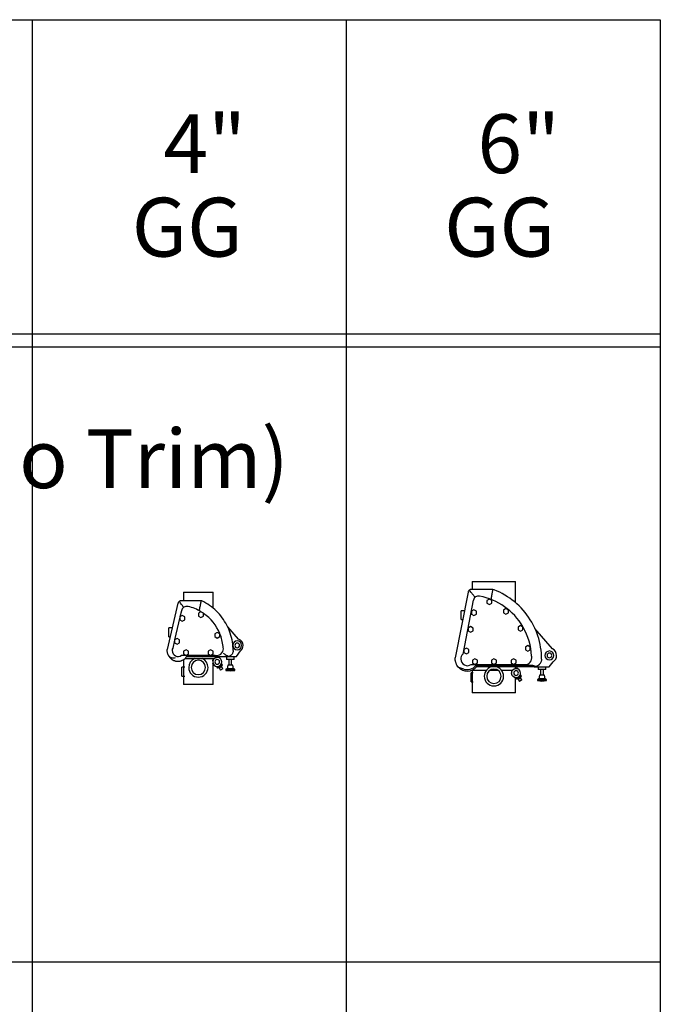
# Model space of a CAD drawing. Units: inches. Extents: x 1303 to 2026, y 220 to 869.
# Drawn here: x 1665 to 1763, y 371 to 521 of the extents above; entities that cross this region are included whole.
import ezdxf

# ---------------------------------------------------------------- set-up
doc = ezdxf.new("R2010")
doc.units = ezdxf.units.IN
doc.header["$MEASUREMENT"] = 0
doc.linetypes.add('Hidden 1_16_', pattern=[0.09375, 0.0625, -0.03125])
for name, color, linetype, lineweight in [('A-DETL', 90, 'Hidden 1_16_', 9), ('G-ANNO-TEXT', 231, 'Continuous', 9), ('P-PIPE', 3, 'Continuous', 30)]:
    doc.layers.add(name, color=color, linetype=linetype, lineweight=lineweight)
doc.styles.add('Arial', font='arial.ttf', dxfattribs={"height": 9})

# ---------------------------------------------------------------- blocks, each defined once
blk = doc.blocks.new('VKV Dry Valve Model VXR - 4_ GxG Dry Valve Model VXR _No Trim_-V13-1 - Mech')
at = {"layer": 'A-DETL'}
for p, q in [((288.63, 83.01), (288.63, 83.01)), ((288.63, 83.01), (288.63, 83.01)), ((289.05, 83.26), (289.06, 83.26)), ((289.06, 83.26), (289.05, 83.26)), ((289.22, 82.92), (289.22, 82.93)), ((289.22, 82.93), (289.22, 82.92)), ((288.85, 82.7), (288.85, 82.7)), ((288.85, 82.7), (288.85, 82.7))]:
    blk.add_line(p, q, dxfattribs=at)
at = {"layer": 'P-PIPE'}
for p, q in [((285.93, 93.33), (282.83, 93.33)), ((283.21, 94.63), (283.21, 93.32)), ((283.21, 94.63), (287.71, 94.63)), ((287.71, 92.17), (287.71, 94.63)), ((282.34, 92.94), (280.71, 85.88)), ((282.63, 90.82), (281.83, 87.34)), ((283.01, 91.08), (282.63, 90.87)), ((283.01, 91.08), (282.63, 90.87)), ((283.01, 91.08), (282.63, 90.87)), ((282.63, 90.87), (282.63, 90.43)), ((282.63, 90.87), (282.63, 90.43)), ((282.63, 90.87), (282.63, 90.43)), ((282.63, 90.43), (283.01, 90.22)), ((282.63, 90.43), (283.01, 90.22)), ((282.63, 90.43), (283.01, 90.22)), ((282.86, 91.79), (282.64, 90.87)), ((283.38, 90.87), (283.01, 91.08)), ((283.38, 90.87), (283.01, 91.08)), ((283.38, 90.87), (283.01, 91.08)), ((283.01, 90.22), (283.38, 90.43)), ((283.01, 90.22), (283.38, 90.43)), ((283.01, 90.22), (283.38, 90.43)), ((283.38, 90.43), (283.38, 90.87)), ((283.38, 90.43), (283.38, 90.87)), ((283.38, 90.43), (283.38, 90.87)), ((285.86, 91.63), (285.48, 91.42)), ((285.48, 91.42), (285.48, 90.98)), ((285.48, 90.98), (285.86, 90.77)), ((286.23, 91.42), (285.86, 91.63)), ((285.86, 90.77), (286.23, 90.98)), ((286.23, 90.98), (286.23, 91.42)), ((281.49, 89.2), (280.96, 89.2)), ((280.96, 88.51), (280.96, 89.2)), ((291.62, 87.48), (289.94, 89.32)), ((280.96, 87.82), (280.96, 88.51)), ((280.96, 87.82), (281.18, 87.82)), ((281.82, 87.32), (281.54, 86.09)), ((282.2, 87.55), (281.82, 87.34)), ((281.82, 87.34), (281.82, 86.91)), ((282.57, 87.34), (282.2, 87.55)), ((282.57, 86.91), (282.57, 87.34)), ((288.36, 88.49), (287.98, 88.28)), ((287.98, 88.28), (287.98, 87.84)), ((287.98, 87.84), (288.36, 87.63)), ((288.73, 88.28), (288.36, 88.49)), ((288.36, 87.63), (288.73, 87.84)), ((288.73, 87.84), (288.73, 88.28)), ((281.82, 86.91), (282.2, 86.69)), ((282.2, 86.69), (282.57, 86.91)), ((283.59, 85.84), (283.21, 85.63)), ((283.96, 85.63), (283.59, 85.84)), ((287.34, 85.84), (286.96, 85.63)), ((287.34, 85.84), (286.96, 85.63)), ((287.34, 85.84), (286.96, 85.63)), ((287.71, 85.63), (287.34, 85.84)), ((287.71, 85.63), (287.34, 85.84)), ((287.71, 85.63), (287.34, 85.84)), ((282.89, 85), (283.55, 85)), ((283.21, 85.63), (283.21, 85.19)), ((283.21, 85.19), (283.59, 84.98)), ((283.21, 84.35), (283.21, 80.51)), ((287.86, 84.47), (283.4, 84.47)), ((283.59, 84.98), (283.96, 85.19)), ((283.63, 85), (287.3, 85)), ((283.68, 84.79), (289.87, 84.79)), ((283.96, 85.19), (283.96, 85.63)), ((286.96, 85.63), (286.96, 85.19)), ((286.96, 85.63), (286.96, 85.19)), ((286.96, 85.63), (286.96, 85.19)), ((286.96, 85.19), (287.34, 84.98)), ((286.96, 85.19), (287.34, 84.98)), ((286.96, 85.19), (287.34, 84.98)), ((287.34, 84.98), (287.71, 85.19)), ((287.34, 84.98), (287.71, 85.19)), ((287.34, 84.98), (287.71, 85.19)), ((287.38, 85), (288, 85)), ((287.71, 85.19), (287.71, 85.63)), ((287.71, 85.19), (287.71, 85.63)), ((287.71, 85.19), (287.71, 85.63)), ((287.71, 84.26), (287.71, 84.47)), ((288.34, 84.66), (288.34, 84.8)), ((288.44, 84.66), (288.36, 84.79)), ((289.68, 84.79), (289.68, 84.73)), ((290.99, 84.73), (289.68, 84.73)), ((289.76, 84.73), (289.76, 84.35)), ((290.91, 84.35), (289.76, 84.35)), ((289.84, 84.73), (289.78, 84.73)), ((289.87, 84.79), (291.27, 84.79)), ((290.12, 84.35), (290.12, 83.48)), ((290.55, 83.48), (290.55, 84.35)), ((290.91, 84.73), (290.84, 84.73)), ((290.91, 84.35), (290.91, 84.73)), ((290.96, 84.73), (290.99, 84.73)), ((290.99, 84.73), (290.99, 84.79)), ((291.27, 84.79), (291.89, 85.65)), ((291.89, 85.65), (291.89, 85.68)), ((283.39, 83.2), (282.92, 83.2)), ((282.92, 82.51), (282.92, 83.2)), ((287.71, 80.51), (287.71, 83.69)), ((288.23, 83.3), (288.39, 83.04)), ((289.14, 83.49), (288.39, 83.04)), ((288.39, 83.04), (288.44, 83.07)), ((288.55, 83.13), (288.63, 83.01)), ((288.58, 83.15), (288.85, 82.7)), ((289.06, 83.26), (288.63, 83.01)), ((288.63, 83.01), (288.66, 83.02)), ((289.22, 82.93), (288.85, 82.7)), ((289.22, 82.93), (288.95, 83.37)), ((289.14, 83.49), (288.98, 83.75)), ((289.06, 83.26), (288.98, 83.39)), ((289.03, 83.25), (289.06, 83.26)), ((289.09, 83.46), (289.14, 83.49)), ((289.22, 82.92), (289.22, 82.93)), ((289.86, 82.93), (289.65, 82.85)), ((289.65, 82.85), (289.65, 82.66)), ((291.02, 82.85), (289.65, 82.85)), ((289.96, 83.48), (289.86, 82.93)), ((290.81, 82.93), (289.86, 82.93)), ((290.71, 83.48), (289.96, 83.48)), ((290.81, 82.93), (290.71, 83.48)), ((291.02, 82.85), (290.81, 82.93)), ((291.02, 82.66), (291.02, 82.85)), ((282.92, 81.82), (282.92, 82.51)), ((282.92, 81.82), (283.39, 81.82)), ((288.85, 82.7), (288.85, 82.7)), ((289.65, 82.66), (290.34, 82.6)), ((291.02, 82.66), (289.65, 82.66)), ((290.34, 82.6), (291.02, 82.66)), ((287.71, 80.51), (283.21, 80.51))]:
    blk.add_line(p, q, dxfattribs=at)
at = {"layer": 'P-PIPE', "flags": 128}
for points in [[(290.77, 85.7), (290.77, 86.03), (290.75, 86.37), (290.71, 86.71), (290.67, 87.04), (290.61, 87.37), (290.53, 87.7), (290.44, 88.03), (290.34, 88.35), (290.23, 88.67), (290.11, 88.98), (289.97, 89.29), (289.82, 89.59), (289.66, 89.89), (289.48, 90.18), (289.3, 90.46), (289.1, 90.73), (288.9, 91), (288.68, 91.26), (288.45, 91.51), (288.21, 91.75), (287.97, 91.98), (287.71, 92.2), (287.45, 92.41), (287.17, 92.61), (286.89, 92.8), (286.61, 92.97), (286.31, 93.14), (286.01, 93.29), (285.93, 93.33)], [(280.71, 85.7), (280.71, 85.78), (280.71, 85.83), (280.71, 85.87), (280.71, 85.88)], [(280.89, 84.96), (280.92, 84.9), (280.96, 84.84), (280.99, 84.79), (281.03, 84.74), (281.07, 84.68), (281.11, 84.63), (281.15, 84.59), (281.2, 84.54), (281.25, 84.5), (281.3, 84.45), (281.35, 84.41), (281.4, 84.37), (281.45, 84.34), (281.51, 84.3), (281.56, 84.27), (281.62, 84.24), (281.68, 84.21), (281.74, 84.19), (281.8, 84.17), (281.86, 84.15), (281.92, 84.13), (281.99, 84.11), (282.05, 84.1), (282.11, 84.09), (282.18, 84.08), (282.24, 84.08), (282.31, 84.08), (282.37, 84.08), (282.44, 84.08), (282.5, 84.08), (282.57, 84.09), (282.63, 84.1), (282.69, 84.11), (282.76, 84.13), (282.82, 84.15), (282.88, 84.17), (282.94, 84.19), (283, 84.22), (283.06, 84.25), (283.12, 84.28), (283.17, 84.31), (283.23, 84.34), (283.28, 84.38), (283.33, 84.42), (283.38, 84.46), (283.43, 84.5), (283.48, 84.55), (283.52, 84.59), (283.57, 84.64), (283.61, 84.69), (283.65, 84.74), (283.68, 84.79)]]:
    blk.add_lwpolyline(points, dxfattribs=at)
at = {"layer": 'P-PIPE'}
for centre, radius, start, end in [((283.7, 91.6), 0.863, 77, 167), ((282.34, 85.7), 6.92, 59.4037, 77), ((282.34, 85.7), 6.92, 22.0649, 55.4091), ((282.34, 85.7), 6.92, 5.4623, 21.8589), ((291.27, 86.51), 1.03, 0, 70.2933), ((282.34, 85.7), 0.887, 153.6275, 180), ((288.26, 86), 1.03, 255.8589, 360), ((288.26, 86), 1.03, 360, 20.078), ((291.4, 86.51), 0.678, 0, 180), ((291.4, 86.51), 0.678, 180, 0), ((291.4, 86.51), 0.359, 0, 180), ((291.4, 86.51), 0.359, 180, 0), ((291.27, 86.51), 1.03, 306.6261, 360), ((282.34, 85.7), 0.887, 180, 308.3587), ((285.46, 83.13), 1.48, 114.5036, 180), ((285.46, 83.13), 1.48, 0, 65.4964), ((288.34, 83.98), 0.688, 135, 180), ((288.34, 83.98), 0.359, 0, 180), ((288.34, 83.98), 0.688, 108.7565, 116.2327), ((288.34, 83.98), 0.687, 360, 102.9277), ((285.46, 83.13), 1.48, 180, 360), ((285.46, 83.13), 1.1, 0, 180), ((285.46, 83.13), 1.1, 180, 0), ((288.34, 83.98), 0.688, 180, 360), ((288.34, 83.98), 0.359, 180, 0)]:
    blk.add_arc(centre, radius, start, end, dxfattribs=at)
for points in [[(282.83, 93.33), (282.8, 93.33), (282.75, 93.32), (282.67, 93.3), (282.59, 93.27), (282.54, 93.24), (282.52, 93.22)], [(280.89, 84.96), (280.85, 85.04), (280.78, 85.2), (280.73, 85.45), (280.71, 85.61), (280.71, 85.7)], [(288.4, 84.66), (288.4, 84.66), (288.39, 84.66), (288.36, 84.66), (288.34, 84.66), (288.32, 84.66), (288.31, 84.66)], [(290.13, 84.83), (290.09, 84.82), (290, 84.8), (289.91, 84.79), (289.87, 84.79)], [(290.77, 85.7), (290.77, 85.65), (290.76, 85.54), (290.73, 85.4), (290.66, 85.25), (290.57, 85.12), (290.46, 85), (290.31, 84.9), (290.19, 84.85), (290.13, 84.83)], [(288.71, 83.4), (288.73, 83.41), (288.74, 83.42), (288.75, 83.43)]]:
    blk.add_open_spline(points, degree=3, dxfattribs=at)
for points, knots in [([(285.58, 91.83), (285.61, 91.94), (285.66, 92.16), (285.76, 92.58), (285.86, 92.99), (285.92, 93.27), (285.93, 93.33), (285.93, 93.33)], [0, 0, 0, 0, 0.142857, 0.285714, 0.571429, 0.785714, 1, 1, 1, 1]), ([(282.52, 93.22), (282.47, 93.18), (282.42, 93.12), (282.37, 93.02), (282.35, 92.97), (282.34, 92.94)], [-1, -1, -1, -1, -0.5, -0.25, 0, 0, 0, 0]), ([(283.23, 92.33), (283.18, 92.39), (283.09, 92.51), (282.96, 92.67), (282.81, 92.86), (282.65, 93.06), (282.56, 93.17), (282.52, 93.22)], [0.2851029, 0.2851029, 0.2851029, 0.2851029, 0.4, 0.5, 0.6, 0.8, 1, 1, 1, 1]), ([(280.89, 84.96), (280.92, 84.91), (280.97, 84.83), (281.09, 84.73), (281.24, 84.66), (281.4, 84.62), (281.52, 84.6), (281.62, 84.6), (281.76, 84.6), (281.87, 84.62), (281.97, 84.64)], [0, 0, 0, 0, 0.142857, 0.285714, 0.428571, 0.571429, 0.678571, 0.732143, 0.785714, 1, 1, 1, 1]), ([(283.57, 84.99), (283.59, 84.96), (283.61, 84.92), (283.64, 84.87), (283.65, 84.84), (283.67, 84.8), (283.68, 84.79), (283.68, 84.79)], [0.4380513, 0.4380513, 0.4380513, 0.4380513, 0.5714286, 0.6785714, 0.7321429, 0.7857143, 1, 1, 1, 1]), ([(287.81, 84.42), (287.79, 84.39), (287.76, 84.36), (287.74, 84.32), (287.73, 84.3), (287.71, 84.27), (287.71, 84.25), (287.7, 84.24), (287.7, 84.24), (287.7, 84.24)], [0.6666667, 0.6666667, 0.6666667, 0.6666667, 0.75, 0.7708333, 0.7916667, 0.8333333, 0.875, 0.8854167, 0.8888889, 0.8888889, 0.8888889, 0.8888889]), ([(287.86, 84.47), (287.9, 84.5), (287.95, 84.54), (288.01, 84.58), (288.06, 84.61), (288.1, 84.63), (288.14, 84.64), (288.17, 84.64), (288.19, 84.65), (288.21, 84.65), (288.23, 84.66), (288.24, 84.66), (288.27, 84.66), (288.29, 84.66), (288.3, 84.66), (288.3, 84.66)], [0, 0, 0, 0, 0.125, 0.1875, 0.25, 0.3125, 0.375, 0.4375, 0.46875, 0.5, 0.53125, 0.5625, 0.625, 0.6875, 0.75, 0.75, 0.75, 0.75]), ([(289.26, 85.29), (289.31, 85.26), (289.41, 85.2), (289.61, 85.08), (289.81, 84.97), (290, 84.88), (290.09, 84.84), (290.13, 84.83)], [-1, -1, -1, -1, -0.833333, -0.666667, -0.333333, -0.166667, 0, 0, 0, 0]), ([(287.67, 84.16), (287.67, 84.16), (287.67, 84.16), (287.68, 84.17), (287.68, 84.19), (287.69, 84.21), (287.69, 84.22), (287.7, 84.23), (287.7, 84.24), (287.7, 84.24)], [0.3333333, 0.3333333, 0.3333333, 0.3333333, 0.3541667, 0.375, 0.4166667, 0.5, 0.5833333, 0.625, 0.6666667, 0.6666667, 0.6666667, 0.6666667]), ([(287.7, 83.71), (287.7, 83.72), (287.7, 83.72), (287.69, 83.73), (287.69, 83.75), (287.68, 83.76), (287.68, 83.78), (287.67, 83.79), (287.67, 83.79), (287.67, 83.8)], [0.3333333, 0.3333333, 0.3333333, 0.3333333, 0.375, 0.4166667, 0.5, 0.5833333, 0.625, 0.6458333, 0.6666667, 0.6666667, 0.6666667, 0.6666667]), ([(288.27, 83.29), (288.27, 83.29), (288.28, 83.29), (288.31, 83.29), (288.33, 83.29), (288.38, 83.29), (288.43, 83.3), (288.48, 83.3)], [0.1111111, 0.1111111, 0.1111111, 0.1111111, 0.1388889, 0.1666667, 0.1944444, 0.2222222, 0.3333333, 0.3333333, 0.3333333, 0.3333333]), ([(288.55, 83.32), (288.55, 83.32), (288.57, 83.33), (288.6, 83.34), (288.62, 83.35)], [0.38836302, 0.38836302, 0.38836302, 0.38836302, 0.38888889, 0.44444444, 0.44444444, 0.44444444, 0.44444444]), ([(288.89, 83.57), (288.9, 83.59), (288.91, 83.61), (288.93, 83.63), (288.94, 83.65), (288.96, 83.68), (288.97, 83.7), (288.97, 83.71), (288.97, 83.71), (288.97, 83.71)], [0.7110307, 0.7110307, 0.7110307, 0.7110307, 0.75, 0.7708333, 0.7916667, 0.8333333, 0.875, 0.8854167, 0.8888889, 0.8888889, 0.8888889, 0.8888889])]:
    blk.add_open_spline(points, degree=3, knots=knots, dxfattribs=at)
blk = doc.blocks.new('VKV Dry Valve Model VXR - 6_ GxG Dry Valve Model VXR _No Trim_-V15-1 - Mech')
at = {"layer": 'A-DETL'}
for p, q in [((385.57, 81.37), (385.57, 81.37)), ((385.57, 81.37), (385.57, 81.37)), ((385.14, 81.12), (385.15, 81.12)), ((385.15, 81.12), (385.14, 81.12)), ((385.36, 80.81), (385.37, 80.82)), ((385.37, 80.82), (385.36, 80.81)), ((385.73, 81.03), (385.74, 81.04)), ((385.74, 81.04), (385.73, 81.03))]:
    blk.add_line(p, q, dxfattribs=at)
at = {"layer": 'P-PIPE'}
for p, q in [((381.31, 94.88), (378, 94.88)), ((378.15, 96.07), (378.15, 94.87)), ((378.15, 96.07), (384.77, 96.07)), ((384.77, 92.81), (384.77, 96.07)), ((377.51, 94.47), (375.55, 84.4)), ((380.76, 93.41), (380.38, 93.2)), ((381.13, 93.2), (380.76, 93.41)), ((378.31, 93.22), (376.7, 84.96)), ((380.38, 93.2), (380.38, 92.76)), ((380.38, 92.76), (380.76, 92.55)), ((380.76, 92.55), (381.13, 92.76)), ((381.13, 92.76), (381.13, 93.2)), ((383.3, 91.95), (382.92, 91.73)), ((383.67, 91.73), (383.3, 91.95)), ((376.97, 91.63), (376.45, 91.63)), ((376.45, 90.95), (376.45, 91.63)), ((376.45, 90.26), (376.45, 90.95)), ((378.4, 91.77), (378.02, 91.55)), ((378.02, 91.55), (378.02, 91.12)), ((378.02, 91.12), (378.4, 90.9)), ((378.77, 91.55), (378.4, 91.77)), ((378.4, 90.9), (378.77, 91.12)), ((378.77, 91.12), (378.77, 91.55)), ((382.92, 91.73), (382.92, 91.3)), ((382.92, 91.3), (383.3, 91.08)), ((383.3, 91.08), (383.67, 91.3)), ((383.67, 91.3), (383.67, 91.73)), ((376.45, 90.26), (376.7, 90.26)), ((377.9, 89.19), (377.52, 88.97)), ((377.52, 88.97), (377.52, 88.54)), ((378.27, 88.97), (377.9, 89.19)), ((378.27, 88.54), (378.27, 88.97)), ((385.52, 89.35), (385.14, 89.13)), ((385.14, 89.13), (385.14, 88.7)), ((385.89, 89.13), (385.52, 89.35)), ((385.89, 88.7), (385.89, 89.13)), ((390.42, 85.81), (387.71, 88.91)), ((377.52, 88.54), (377.9, 88.33)), ((377.9, 88.33), (378.27, 88.54)), ((385.14, 88.7), (385.52, 88.48)), ((385.52, 88.48), (385.89, 88.7)), ((377.26, 85.91), (376.88, 85.69)), ((377.63, 85.69), (377.26, 85.91)), ((386.63, 86.29), (386.26, 86.07)), ((386.26, 86.07), (386.26, 85.64)), ((387.01, 86.07), (386.63, 86.29)), ((387.01, 85.64), (387.01, 86.07)), ((376.88, 85.69), (376.88, 85.26)), ((376.88, 85.26), (377.26, 85.04)), ((377.26, 85.04), (377.63, 85.26)), ((377.63, 85.26), (377.63, 85.69)), ((378.55, 84.29), (378.18, 84.07)), ((378.93, 84.07), (378.55, 84.29)), ((381.46, 84.29), (381.09, 84.07)), ((381.84, 84.07), (381.46, 84.29)), ((384.46, 84.29), (384.09, 84.07)), ((384.84, 84.07), (384.46, 84.29)), ((386.26, 85.64), (386.63, 85.42)), ((386.63, 85.42), (387.01, 85.64)), ((377.98, 83.41), (385.96, 83.41)), ((378.18, 84.07), (378.18, 83.64)), ((378.18, 83.64), (378.55, 83.42)), ((378.55, 83.42), (378.93, 83.64)), ((378.72, 83.3), (387.2, 83.3)), ((387.59, 83.07), (378.83, 83.07)), ((378.93, 83.64), (378.93, 84.07)), ((381.09, 84.07), (381.09, 83.64)), ((381.09, 83.64), (381.46, 83.42)), ((381.46, 83.42), (381.84, 83.64)), ((381.84, 83.64), (381.84, 84.07)), ((384.09, 84.07), (384.09, 83.64)), ((384.09, 83.64), (384.46, 83.42)), ((384.46, 83.42), (384.84, 83.64)), ((384.77, 82.79), (384.77, 83.07)), ((384.84, 83.64), (384.84, 84.07)), ((385.01, 82.77), (385.01, 83.07)), ((387.59, 83.07), (389.89, 83.07)), ((388.15, 83.07), (388.15, 83.01)), ((389.46, 83.01), (388.15, 83.01)), ((388.23, 83.01), (388.23, 82.63)), ((388.31, 83.01), (388.24, 83.01)), ((389.38, 83.01), (389.3, 83.01)), ((389.38, 82.63), (389.38, 83.01)), ((389.43, 83.01), (389.46, 83.01)), ((389.46, 83.01), (389.46, 83.07)), ((389.89, 83.07), (390.51, 83.82)), ((378.26, 82.13), (377.99, 82.13)), ((377.99, 81.45), (377.99, 82.13)), ((377.99, 80.76), (377.99, 81.45)), ((380.29, 82.49), (378.02, 82.49)), ((378.15, 82.55), (378.15, 79.07)), ((382.07, 82.49), (380.82, 82.49)), ((384.28, 82.49), (382.64, 82.49)), ((384.74, 81.42), (384.91, 81.15)), ((384.77, 79.07), (384.77, 81.42)), ((385.66, 81.6), (384.91, 81.15)), ((385.57, 81.37), (385.14, 81.12)), ((385.74, 81.04), (385.47, 81.49)), ((385.66, 81.6), (385.49, 81.87)), ((385.57, 81.37), (385.5, 81.5)), ((385.54, 81.36), (385.57, 81.37)), ((385.64, 81.59), (385.66, 81.6)), ((389.38, 82.63), (388.23, 82.63)), ((388.43, 81.76), (388.33, 81.21)), ((389.18, 81.76), (388.43, 81.76)), ((388.59, 82.63), (388.59, 81.76)), ((389.02, 81.76), (389.02, 82.63)), ((389.28, 81.21), (389.18, 81.76)), ((377.99, 80.76), (378.26, 80.76)), ((384.91, 81.15), (384.92, 81.16)), ((385.07, 81.24), (385.14, 81.12)), ((385.1, 81.26), (385.36, 80.81)), ((385.14, 81.12), (385.17, 81.13)), ((385.74, 81.04), (385.36, 80.81)), ((385.36, 80.81), (385.37, 80.82)), ((385.73, 81.03), (385.74, 81.04)), ((388.33, 81.21), (388.12, 81.13)), ((388.12, 81.13), (388.12, 80.94)), ((389.49, 81.13), (388.12, 81.13)), ((388.12, 80.94), (388.8, 80.88)), ((389.49, 80.94), (388.12, 80.94)), ((389.28, 81.21), (388.33, 81.21)), ((388.8, 80.88), (389.49, 80.94)), ((389.49, 81.13), (389.28, 81.21)), ((389.49, 80.94), (389.49, 81.13)), ((384.77, 79.07), (378.15, 79.07))]:
    blk.add_line(p, q, dxfattribs=at)
at = {"layer": 'P-PIPE', "flags": 128}
for points in [[(388.74, 84.23), (388.73, 84.68), (388.71, 85.13), (388.66, 85.59), (388.6, 86.03), (388.52, 86.48), (388.42, 86.92), (388.3, 87.36), (388.17, 87.8), (388.01, 88.22), (387.85, 88.64), (387.66, 89.06), (387.46, 89.47), (387.24, 89.86), (387.01, 90.25), (386.76, 90.63), (386.5, 91), (386.22, 91.36), (385.93, 91.71), (385.62, 92.04), (385.3, 92.36), (384.97, 92.67), (384.63, 92.97), (384.27, 93.25), (383.9, 93.52), (383.53, 93.77), (383.14, 94.01), (382.74, 94.23), (382.34, 94.44), (381.93, 94.63), (381.51, 94.8), (381.31, 94.88)], [(375.55, 84.23), (375.55, 84.3), (375.55, 84.36), (375.55, 84.39), (375.55, 84.4)]]:
    blk.add_lwpolyline(points, dxfattribs=at)
at = {"layer": 'P-PIPE'}
for centre, radius, start, end in [((379.12, 93.06), 0.82, 79, 169), ((377.4, 84.23), 9.82, 30.3356, 79), ((377.4, 84.23), 9.82, 2.7627, 29.6796), ((389.89, 84.79), 1.15, 0, 62.6588), ((377.4, 84.23), 1.01, 133.5111, 180), ((386.22, 84.41), 1.03, 255.8589, 0), ((386.22, 84.41), 1.03, 0, 16.5379), ((389.94, 84.79), 0.678, 0, 180), ((389.94, 84.79), 0.678, 180, 360), ((389.94, 84.79), 0.359, 0, 180), ((389.94, 84.79), 0.359, 180, 0), ((389.89, 84.79), 1.15, 302.73, 360), ((377.4, 84.23), 1.84, 220.7519, 321.1621), ((377.4, 84.23), 1.01, 180, 305.516), ((377.4, 84.23), 1.61, 246.7036, 324.9661), ((381.46, 81.6), 1.48, 94.6339, 180), ((381.46, 81.6), 1.48, 0, 85.3661), ((384.84, 82.1), 0.687, 90.9486, 105), ((384.84, 82.1), 0.687, 0, 88.4597), ((381.46, 81.6), 1.48, 180, 360), ((381.46, 81.6), 1.1, 0, 180), ((381.46, 81.6), 1.1, 180, 0), ((384.84, 82.1), 0.687, 229.2097, 235.81), ((384.84, 82.1), 0.359, 0, 180), ((384.84, 82.1), 0.359, 180, 0), ((384.84, 82.1), 0.688, 243.177, 251.3044), ((384.84, 82.1), 0.687, 255, 360)]:
    blk.add_arc(centre, radius, start, end, dxfattribs=at)
for points in [[(378, 94.88), (377.97, 94.88), (377.92, 94.87), (377.84, 94.85), (377.76, 94.81), (377.71, 94.78), (377.68, 94.76)], [(378.72, 83.3), (378.74, 83.25), (378.79, 83.16), (378.82, 83.1), (378.83, 83.07)], [(387.87, 83.11), (387.83, 83.1), (387.73, 83.08), (387.64, 83.07), (387.59, 83.07)], [(385.22, 81.53), (385.24, 81.54), (385.25, 81.55), (385.26, 81.56)]]:
    blk.add_open_spline(points, degree=3, dxfattribs=at)
for points, knots in [([(381.03, 93.38), (381.05, 93.49), (381.1, 93.71), (381.17, 94.13), (381.25, 94.54), (381.3, 94.82), (381.31, 94.88), (381.31, 94.88)], [0, 0, 0, 0, 0.142857, 0.285714, 0.571429, 0.785714, 1, 1, 1, 1]), ([(377.68, 94.76), (377.64, 94.72), (377.58, 94.65), (377.53, 94.55), (377.52, 94.5), (377.51, 94.47)], [-1, -1, -1, -1, -0.5, -0.25, 0, 0, 0, 0]), ([(378.58, 93.67), (378.57, 93.69), (378.46, 93.82), (378.31, 94.01), (378.14, 94.21), (377.98, 94.4), (377.82, 94.6), (377.72, 94.72), (377.68, 94.76)], [0.1699021, 0.1699021, 0.1699021, 0.1699021, 0.2, 0.4, 0.5, 0.6, 0.8, 1, 1, 1, 1]), ([(376, 83.02), (375.92, 83.12), (375.82, 83.26), (375.72, 83.46), (375.66, 83.61), (375.61, 83.77), (375.57, 83.97), (375.55, 84.13), (375.55, 84.23)], [0, 0, 0, 0, 0.25, 0.375, 0.5, 0.625, 0.75, 1, 1, 1, 1]), ([(376, 83.02), (376.04, 83), (376.09, 82.97), (376.16, 82.94), (376.2, 82.93), (376.23, 82.91), (376.26, 82.9), (376.3, 82.89), (376.36, 82.87), (376.41, 82.86), (376.46, 82.84), (376.49, 82.83), (376.53, 82.82), (376.57, 82.81), (376.65, 82.78), (376.72, 82.76), (376.76, 82.74)], [0, 0, 0, 0, 0.166667, 0.25, 0.291667, 0.333333, 0.375, 0.416667, 0.5, 0.583333, 0.625, 0.666667, 0.708333, 0.75, 0.833333, 1, 1, 1, 1]), ([(384.28, 82.49), (384.31, 82.53), (384.36, 82.59), (384.42, 82.64), (384.45, 82.66), (384.48, 82.69), (384.52, 82.71), (384.57, 82.73), (384.61, 82.75), (384.64, 82.76), (384.66, 82.76), (384.68, 82.77), (384.71, 82.78), (384.74, 82.78), (384.78, 82.79), (384.81, 82.79), (384.84, 82.79), (384.87, 82.79), (384.9, 82.79), (384.92, 82.79), (384.94, 82.78), (384.96, 82.78), (384.98, 82.78), (384.99, 82.77)], [0, 0, 0, 0, 0.0833333, 0.125, 0.1458333, 0.1666667, 0.2083333, 0.25, 0.2916667, 0.3125, 0.3333333, 0.3541667, 0.375, 0.4166667, 0.4583333, 0.5, 0.5416667, 0.5833333, 0.625, 0.6666667, 0.7083333, 0.75, 0.8333333, 0.8333333, 0.8333333, 0.8333333]), ([(387.2, 83.3), (387.24, 83.3), (387.3, 83.29), (387.38, 83.28), (387.44, 83.26), (387.5, 83.25), (387.55, 83.23), (387.61, 83.21), (387.66, 83.19), (387.72, 83.17), (387.79, 83.14), (387.84, 83.12), (387.87, 83.11)], [-1, -1, -1, -1, -0.833333, -0.75, -0.666667, -0.583333, -0.5, -0.416667, -0.333333, -0.25, -0.166667, 0, 0, 0, 0]), ([(388.74, 84.23), (388.74, 84.16), (388.73, 84.03), (388.68, 83.84), (388.59, 83.65), (388.49, 83.5), (388.39, 83.4), (388.31, 83.32), (388.21, 83.25), (388.08, 83.17), (387.96, 83.13), (387.87, 83.11)], [0, 0, 0, 0, 0.142857, 0.285714, 0.428571, 0.571429, 0.642857, 0.714286, 0.785714, 0.857143, 1, 1, 1, 1]), ([(384.16, 82.1), (384.16, 82.14), (384.17, 82.2), (384.19, 82.29), (384.21, 82.36), (384.23, 82.41), (384.24, 82.43), (384.25, 82.45), (384.26, 82.46), (384.27, 82.48), (384.29, 82.52), (384.32, 82.55), (384.34, 82.57), (384.34, 82.57)], [0, 0, 0, 0, 0.0416667, 0.0833333, 0.125, 0.1458333, 0.15625, 0.1666667, 0.1770833, 0.1875, 0.2083333, 0.25, 0.2591775, 0.2591775, 0.2591775, 0.2591775]), ([(384.75, 81.42), (384.74, 81.42), (384.73, 81.42), (384.7, 81.43), (384.68, 81.43), (384.66, 81.44), (384.63, 81.45), (384.61, 81.46), (384.58, 81.46), (384.57, 81.47), (384.55, 81.48), (384.53, 81.49), (384.5, 81.51), (384.46, 81.53), (384.44, 81.54), (384.43, 81.56), (384.42, 81.56), (384.41, 81.57), (384.39, 81.59), (384.37, 81.61), (384.33, 81.64), (384.29, 81.69), (384.27, 81.72), (384.26, 81.74), (384.25, 81.76), (384.24, 81.78), (384.23, 81.8), (384.21, 81.84), (384.19, 81.91), (384.17, 82), (384.16, 82.07), (384.16, 82.1)], [0.1666667, 0.1666667, 0.1666667, 0.1666667, 0.25, 0.2916667, 0.3333333, 0.375, 0.4166667, 0.4583333, 0.4791667, 0.5, 0.5208333, 0.5416667, 0.5833333, 0.625, 0.6458333, 0.65625, 0.6666667, 0.6770833, 0.6875, 0.7083333, 0.75, 0.7916667, 0.8125, 0.8229167, 0.8333333, 0.84375, 0.8541667, 0.875, 0.9166667, 0.9583333, 1, 1, 1, 1]), ([(384.46, 82.67), (384.47, 82.68), (384.49, 82.69), (384.51, 82.7), (384.52, 82.71)], [0.37753535, 0.37753535, 0.37753535, 0.37753535, 0.41666667, 0.44227757, 0.44227757, 0.44227757, 0.44227757]), ([(384.78, 81.42), (384.78, 81.42), (384.79, 81.42), (384.82, 81.42), (384.84, 81.41), (384.89, 81.42), (384.94, 81.42), (384.99, 81.43)], [0.1111111, 0.1111111, 0.1111111, 0.1111111, 0.1388889, 0.1666667, 0.1944444, 0.2222222, 0.3333333, 0.3333333, 0.3333333, 0.3333333]), ([(385.06, 81.45), (385.06, 81.45), (385.08, 81.46), (385.11, 81.47), (385.13, 81.48)], [0.38710505, 0.38710505, 0.38710505, 0.38710505, 0.38888889, 0.44444444, 0.44444444, 0.44444444, 0.44444444]), ([(385.39, 81.68), (385.4, 81.7), (385.42, 81.73), (385.44, 81.76), (385.45, 81.78), (385.46, 81.81), (385.47, 81.83), (385.48, 81.84), (385.48, 81.84), (385.48, 81.84)], [0.6927048, 0.6927048, 0.6927048, 0.6927048, 0.75, 0.7708333, 0.7916667, 0.8333333, 0.875, 0.8854167, 0.8888889, 0.8888889, 0.8888889, 0.8888889])]:
    blk.add_open_spline(points, degree=3, knots=knots, dxfattribs=at)

msp = doc.modelspace()

# ---------------------------------------------------------------- linework, layer by layer
for p, q in [((1619, 521.01), (1667, 521.01)), ((1667, 521.01), (1715, 521.01)), ((1715, 521.01), (1715, 281.01)), ((1715, 521.01), (1715, 281.01)), ((1715, 521.01), (1763, 521.01)), ((1763, 521.01), (1763, 220.01)), ((1619, 473.01), (1667, 473.01)), ((1667, 473.01), (1715, 473.01)), ((1715, 473.01), (1763, 473.01)), ((1619, 471.01), (1667, 471.01)), ((1667, 471.01), (1715, 471.01)), ((1715, 471.01), (1763, 471.01)), ((1619, 377.01), (1667, 377.01)), ((1667, 377.01), (1715, 377.01)), ((1715, 377.01), (1763, 377.01))]:
    msp.add_line(p, q)

# ---------------------------------------------------------------- block references
at = {"layer": 'P-PIPE', "linetype": 'Hidden 1_16_', "lineweight": 9}
for name, p in [('VKV Dry Valve Model VXR - 6_ GxG Dry Valve Model VXR _No Trim_-V15-1 - Mech', (1356.11, 339.05)), ('VKV Dry Valve Model VXR - 4_ GxG Dry Valve Model VXR _No Trim_-V13-1 - Mech', (1406.93, 338.87))]:
    msp.add_blockref(name, p, dxfattribs=at)

# ---------------------------------------------------------------- texts
at = {"layer": 'G-ANNO-TEXT', "color": 7, "char_height": 9, "width": 13.938, "attachment_point": 1, "style": 'Arial'}
for s, insert in [('4"', (1687.05, 506.56)), ('6"', (1735.05, 506.56)), ('GG', (1682.21, 493.8)), ('GG', (1729.96, 493.8))]:
    msp.add_mtext(s, dxfattribs=dict(at, insert=insert))
at = {"layer": 'G-ANNO-TEXT', "color": 7, "insert": (1618.56, 458.41, 12), "char_height": 9, "width": 108.171, "attachment_point": 1, "style": 'Arial', "bg_fill": 3, "box_fill_scale": 1.5, "bg_fill_color": 256, "bg_fill_transparency": 0}
msp.add_mtext('Valve (No Trim)', dxfattribs=at)

# ---------------------------------------------------------------- next in the draw order: linework, layer by layer
msp.add_line((1667, 521.01), (1667, 281.01))
msp.add_line((1667, 521.01), (1667, 281.01))

doc.saveas('drawing.dxf')
